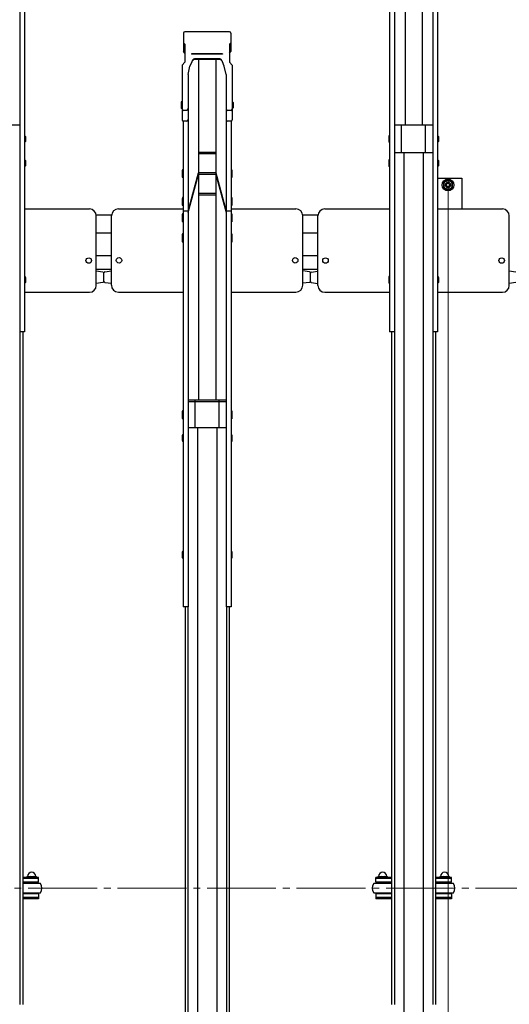
# Model space of a CAD drawing. Extents: x 0 to 17773, y 0 to 12638.
# Drawn here: x 7306 to 8017, y 6827 to 8260 of the extents above; entities that cross this region are included whole.
import ezdxf

# ---------------------------------------------------------------- set-up
doc = ezdxf.new("R2010")
doc.units = 0
doc.linetypes.add('YCENTER_1', pattern=[13, 10, -1, 1, -1])
for name, color, linetype, lineweight in [('YKK_12', 2, 'CONTINUOUS', 13), ('YKK_A1', 4, 'CONTINUOUS', 30), ('YKK_D', 6, 'CONTINUOUS', 13)]:
    doc.layers.add(name, color=color, linetype=linetype, lineweight=lineweight)

msp = doc.modelspace()

# ---------------------------------------------------------------- linework, layer by layer
at = {"layer": 'YKK_12', "linetype": 'YCENTER_1', "ltscale": 10}
msp.add_line((5628.1, 6996.1), (14578.1, 6996.1), dxfattribs=at)
at = {"layer": 'YKK_A1'}
for p, q in [((7865.6, 8601.7), (7865.6, 8105.9)), ((7890.6, 8601.7), (7890.6, 8105.9)), ((7305.8, 8529.1), (7305.8, 7805.3)), ((7850.4, 8529.1), (7850.4, 7805.3)), ((7905.8, 8529.1), (7905.8, 7805.3)), ((7312.9, 8511.9), (7312.9, 7805.3)), ((7843.3, 8511.9), (7843.3, 7805.3)), ((7912.9, 8511.9), (7912.9, 7805.3)), ((7543.6, 8239.9), (7543.6, 8213.4)), ((7610.7, 8241.8), (7545.5, 8241.8)), ((7612.6, 8239.9), (7612.6, 8213.4)), ((7545.6, 8223.8), (7543.6, 8226.1)), ((7545.6, 8223.8), (7545.6, 8198)), ((7610.6, 8223.8), (7612.6, 8226.1)), ((7610.6, 8223.8), (7610.6, 8198)), ((7545.6, 8211.1), (7543.6, 8213.4)), ((7600.6, 8209.8), (7555.6, 8209.8)), ((7555.6, 8209.8), (7555.6, 8209.3)), ((7600.6, 8209.3), (7555.6, 8209.3)), ((7600.6, 8209.8), (7600.6, 8209.3)), ((7610.6, 8211.1), (7612.6, 8213.4)), ((7541.6, 8193.4), (7545.6, 8198)), ((7541.6, 8193.4), (7541.6, 8113.9)), ((7555.9, 8198.5), (7553.2, 8191.9)), ((7560.5, 8202.8), (7560.5, 8202.8)), ((7595.7, 8201.7), (7560.5, 8201.7)), ((7595, 8202.8), (7561.2, 8202.8)), ((7565.6, 8201.7), (7565.6, 7705.9)), ((7590.6, 8201.7), (7590.6, 7705.9)), ((7603, 8191.9), (7600.3, 8198.5)), ((7614.6, 8193.4), (7610.6, 8198)), ((7614.6, 8193.4), (7614.6, 8113.9)), ((7550.4, 8179.8), (7553.2, 8191.9)), ((7550.4, 8179.8), (7550.4, 8113.9)), ((7605.8, 8179.8), (7603, 8191.9)), ((7605.8, 8179.8), (7605.8, 8113.9)), ((7540.6, 8139.9), (7540.3, 8138.4)), ((7540.6, 8139.8), (7540.3, 8138.3)), ((7540.3, 8138.4), (7540.3, 8131.9)), ((7540.3, 8138.3), (7540.3, 8131.8)), ((7541.6, 8139.9), (7540.6, 8139.9)), ((7541.6, 8139.8), (7540.6, 8139.8)), ((7541.6, 8139.9), (7541.6, 8130.4)), ((7541.6, 8139.8), (7541.6, 8130.3)), ((7614.6, 8139.9), (7615.6, 8139.9)), ((7614.6, 8139.9), (7614.6, 8130.4)), ((7614.6, 8139.8), (7615.6, 8139.8)), ((7614.6, 8139.8), (7614.6, 8130.3)), ((7615.6, 8139.9), (7615.9, 8138.4)), ((7615.6, 8139.8), (7615.9, 8138.3)), ((7615.9, 8138.4), (7615.9, 8131.9)), ((7615.9, 8138.3), (7615.9, 8131.8)), ((7540.3, 8131.9), (7540.6, 8130.4)), ((7540.3, 8131.8), (7540.6, 8130.3)), ((7541.6, 8130.4), (7540.6, 8130.4)), ((7541.6, 8130.3), (7540.6, 8130.3)), ((7548.4, 8127.7), (7543.6, 8127.7)), ((7548.4, 8127.7), (7543.6, 8127.7)), ((7550.4, 8129.1), (7550.4, 7405.3)), ((7605.8, 8129.1), (7605.8, 7405.3)), ((7612.6, 8127.7), (7607.8, 8127.7)), ((7612.6, 8127.7), (7607.8, 8127.7)), ((7614.6, 8130.4), (7615.6, 8130.4)), ((7614.6, 8130.3), (7615.6, 8130.3)), ((7615.9, 8131.9), (7615.6, 8130.4)), ((7615.9, 8131.8), (7615.6, 8130.3)), ((7543.3, 8111.9), (7543.3, 7405.3)), ((7548.4, 8111.9), (7543.6, 8111.9)), ((7548.4, 8111.9), (7543.6, 8111.9)), ((7612.6, 8111.9), (7607.8, 8111.9)), ((7612.6, 8111.9), (7607.8, 8111.9)), ((7612.9, 8111.9), (7612.9, 7405.3)), ((7305.8, 8105.9), (7250.4, 8105.9)), ((7305.8, 8105.9), (7250.4, 8105.9)), ((7905.8, 8105.9), (7850.4, 8105.9)), ((7905.8, 8105.9), (7850.4, 8105.9)), ((7860.6, 8065.9), (7860.6, 8105.9)), ((7860.6, 8065.9), (7860.6, 8105.9)), ((7895.6, 8065.9), (7895.6, 8105.9)), ((7895.6, 8065.9), (7895.6, 8105.9)), ((7312.9, 8090.7), (7313.9, 8090.7)), ((7312.9, 8090.7), (7312.9, 8081.2)), ((7312.9, 8090.7), (7313.9, 8090.7)), ((7312.9, 8090.7), (7312.9, 8081.2)), ((7312.9, 8081.2), (7313.9, 8081.2)), ((7312.9, 8081.2), (7313.9, 8081.2)), ((7313.9, 8090.7), (7314.2, 8089.2)), ((7313.9, 8090.7), (7314.2, 8089.2)), ((7314.2, 8082.7), (7313.9, 8081.2)), ((7314.2, 8082.7), (7313.9, 8081.2)), ((7314.2, 8089.2), (7314.2, 8082.7)), ((7314.2, 8089.2), (7314.2, 8082.7)), ((7842.3, 8090.7), (7842, 8089.2)), ((7842.3, 8090.7), (7842, 8089.2)), ((7842, 8089.2), (7842, 8082.7)), ((7842, 8089.2), (7842, 8082.7)), ((7842, 8082.7), (7842.3, 8081.2)), ((7842, 8082.7), (7842.3, 8081.2)), ((7843.3, 8090.7), (7842.3, 8090.7)), ((7843.3, 8090.7), (7842.3, 8090.7)), ((7843.3, 8081.2), (7842.3, 8081.2)), ((7843.3, 8081.2), (7842.3, 8081.2)), ((7843.3, 8090.7), (7843.3, 8081.2)), ((7843.3, 8090.7), (7843.3, 8081.2)), ((7912.9, 8090.7), (7913.9, 8090.7)), ((7912.9, 8090.7), (7912.9, 8081.2)), ((7912.9, 8090.7), (7913.9, 8090.7)), ((7912.9, 8090.7), (7912.9, 8081.2)), ((7912.9, 8081.2), (7913.9, 8081.2)), ((7912.9, 8081.2), (7913.9, 8081.2)), ((7913.9, 8090.7), (7914.2, 8089.2)), ((7913.9, 8090.7), (7914.2, 8089.2)), ((7914.2, 8082.7), (7913.9, 8081.2)), ((7914.2, 8082.7), (7913.9, 8081.2)), ((7914.2, 8089.2), (7914.2, 8082.7)), ((7914.2, 8089.2), (7914.2, 8082.7)), ((7590.6, 8066.6), (7565.6, 8066.6)), ((7590.6, 8064.5), (7565.6, 8064.5)), ((7905.8, 8065.9), (7850.4, 8065.9)), ((7905.8, 8065.9), (7850.4, 8065.9)), ((7864.1, 8065.9), (7864.1, 6796.9)), ((7892.1, 8065.9), (7892.1, 6796.9)), ((7312.9, 8055.7), (7313.9, 8055.7)), ((7312.9, 8055.7), (7312.9, 8046.2)), ((7312.9, 8055.7), (7313.9, 8055.7)), ((7312.9, 8055.7), (7312.9, 8046.2)), ((7313.9, 8055.7), (7314.2, 8054.2)), ((7313.9, 8055.7), (7314.2, 8054.2)), ((7314.2, 8054.2), (7314.2, 8047.7)), ((7314.2, 8054.2), (7314.2, 8047.7)), ((7842.3, 8055.7), (7842, 8054.2)), ((7842.3, 8055.7), (7842, 8054.2)), ((7842, 8054.2), (7842, 8047.7)), ((7842, 8054.2), (7842, 8047.7)), ((7843.3, 8055.7), (7842.3, 8055.7)), ((7843.3, 8055.7), (7842.3, 8055.7)), ((7843.3, 8055.7), (7843.3, 8046.2)), ((7843.3, 8055.7), (7843.3, 8046.2)), ((7912.9, 8055.7), (7913.9, 8055.7)), ((7912.9, 8055.7), (7912.9, 8046.2)), ((7912.9, 8055.7), (7913.9, 8055.7)), ((7912.9, 8055.7), (7912.9, 8046.2)), ((7913.9, 8055.7), (7914.2, 8054.2)), ((7913.9, 8055.7), (7914.2, 8054.2)), ((7914.2, 8054.2), (7914.2, 8047.7)), ((7914.2, 8054.2), (7914.2, 8047.7)), ((7312.9, 8046.2), (7313.9, 8046.2)), ((7312.9, 8046.2), (7313.9, 8046.2)), ((7314.2, 8047.7), (7313.9, 8046.2)), ((7314.2, 8047.7), (7313.9, 8046.2)), ((7542.3, 8041.4), (7542, 8039.9)), ((7542, 8039.9), (7542, 8033.4)), ((7542.3, 8039.5), (7542, 8038)), ((7542, 8038), (7542, 8031.5)), ((7543.3, 8041.4), (7542.3, 8041.4)), ((7543.3, 8039.5), (7542.3, 8039.5)), ((7543.3, 8041.4), (7543.3, 8031.9)), ((7543.3, 8039.5), (7543.3, 8030)), ((7550.4, 7981.1), (7565.6, 8036.6)), ((7590.6, 8036.6), (7565.6, 8036.6)), ((7590.6, 8036.6), (7605.8, 7981.1)), ((7612.9, 8041.4), (7613.9, 8041.4)), ((7612.9, 8041.4), (7612.9, 8031.9)), ((7612.9, 8039.5), (7613.9, 8039.5)), ((7612.9, 8039.5), (7612.9, 8030)), ((7613.9, 8041.4), (7614.2, 8039.9)), ((7613.9, 8039.5), (7614.2, 8038)), ((7614.2, 8039.9), (7614.2, 8033.4)), ((7614.2, 8038), (7614.2, 8031.5)), ((7842, 8047.7), (7842.3, 8046.2)), ((7842, 8047.7), (7842.3, 8046.2)), ((7843.3, 8046.2), (7842.3, 8046.2)), ((7843.3, 8046.2), (7842.3, 8046.2)), ((7912.9, 8046.2), (7913.9, 8046.2)), ((7912.9, 8046.2), (7913.9, 8046.2)), ((7914.2, 8047.7), (7913.9, 8046.2)), ((7914.2, 8047.7), (7913.9, 8046.2)), ((7542, 8033.4), (7542.3, 8031.9)), ((7542, 8031.5), (7542.3, 8030)), ((7543.3, 8031.9), (7542.3, 8031.9)), ((7543.3, 8030), (7542.3, 8030)), ((7550.4, 7979.1), (7565.6, 8034.5)), ((7590.6, 8034.5), (7565.6, 8034.5)), ((7590.6, 8034.5), (7605.8, 7979.1)), ((7612.9, 8031.9), (7613.9, 8031.9)), ((7612.9, 8030), (7613.9, 8030)), ((7614.2, 8033.4), (7613.9, 8031.9)), ((7614.2, 8031.5), (7613.9, 8030)), ((7912.9, 8029.1), (7948.1, 8029.1)), ((7928.1, 8026.6), (7921.6, 8022.8)), ((7921.6, 8022.8), (7921.6, 8015.3)), ((7934.6, 8022.8), (7928.1, 8026.6)), ((7934.6, 8015.3), (7934.6, 8022.8)), ((7948.1, 8029.1), (7948.1, 7984.2)), ((7590.6, 8006.6), (7565.6, 8006.6)), ((7921.6, 8015.3), (7928.1, 8011.6)), ((7928.1, 8011.6), (7934.6, 8015.3)), ((7542.3, 8000.7), (7542, 7999.2)), ((7542, 7999.2), (7542, 7992.7)), ((7542.3, 7998.7), (7542, 7997.2)), ((7542, 7997.2), (7542, 7990.7)), ((7542, 7992.7), (7542.3, 7991.2)), ((7543.3, 8000.7), (7542.3, 8000.7)), ((7543.3, 7998.7), (7542.3, 7998.7)), ((7543.3, 8000.7), (7543.3, 7991.2)), ((7543.3, 7998.7), (7543.3, 7989.2)), ((7590.6, 8004.5), (7565.6, 8004.5)), ((7612.9, 8000.7), (7613.9, 8000.7)), ((7612.9, 8000.7), (7612.9, 7991.2)), ((7612.9, 7998.7), (7613.9, 7998.7)), ((7612.9, 7998.7), (7612.9, 7989.2)), ((7613.9, 8000.7), (7614.2, 7999.2)), ((7613.9, 7998.7), (7614.2, 7997.2)), ((7614.2, 7992.7), (7613.9, 7991.2)), ((7614.2, 7999.2), (7614.2, 7992.7)), ((7614.2, 7997.2), (7614.2, 7990.7)), ((7312.9, 7984.2), (7407.1, 7984.2)), ((7449.1, 7984.4), (7543.3, 7984.4)), ((7542, 7990.7), (7542.3, 7989.2)), ((7543.3, 7991.2), (7542.3, 7991.2)), ((7543.3, 7989.2), (7542.3, 7989.2)), ((7550.4, 7981.1), (7543.3, 7981.1)), ((7612.9, 7981.1), (7605.8, 7981.1)), ((7612.9, 7991.2), (7613.9, 7991.2)), ((7612.9, 7989.2), (7613.9, 7989.2)), ((7612.9, 7984.4), (7707.1, 7984.4)), ((7614.2, 7990.7), (7613.9, 7989.2)), ((7749.1, 7984.2), (7843.3, 7984.2)), ((7912.9, 7984.2), (8007.1, 7984.2)), ((7417.1, 7873.1), (7417.1, 7974.2)), ((7439.3, 7975.1), (7417.3, 7975.1)), ((7439.1, 7873.6), (7439.1, 7974.4)), ((7542.3, 7977.2), (7542, 7975.7)), ((7542, 7975.7), (7542, 7969.2)), ((7542.3, 7975.1), (7542, 7973.6)), ((7542, 7973.6), (7542, 7967.1)), ((7542, 7969.2), (7542.3, 7967.7)), ((7542, 7967.1), (7542.3, 7965.6)), ((7543.3, 7977.2), (7542.3, 7977.2)), ((7543.3, 7975.1), (7542.3, 7975.1)), ((7543.3, 7967.7), (7542.3, 7967.7)), ((7543.3, 7965.6), (7542.3, 7965.6)), ((7543.3, 7977.2), (7543.3, 7967.7)), ((7543.3, 7975.1), (7543.3, 7965.6)), ((7612.9, 7977.2), (7613.9, 7977.2)), ((7612.9, 7977.2), (7612.9, 7967.7)), ((7612.9, 7975.1), (7613.9, 7975.1)), ((7612.9, 7975.1), (7612.9, 7965.6)), ((7612.9, 7967.7), (7613.9, 7967.7)), ((7612.9, 7965.6), (7613.9, 7965.6)), ((7613.9, 7977.2), (7614.2, 7975.7)), ((7613.9, 7975.1), (7614.2, 7973.6)), ((7614.2, 7969.2), (7613.9, 7967.7)), ((7614.2, 7967.1), (7613.9, 7965.6)), ((7614.2, 7975.7), (7614.2, 7969.2)), ((7614.2, 7973.6), (7614.2, 7967.1)), ((7739.1, 7975.1), (7717.1, 7975.1)), ((7717.1, 7873.3), (7717.1, 7974.4)), ((7739.1, 7873.1), (7739.1, 7974.2)), ((8017.1, 7873.1), (8017.1, 7974.2)), ((7439.3, 7949.1), (7417.3, 7949.1)), ((7739.1, 7949.1), (7717.1, 7949.1)), ((7542.3, 7947.9), (7542, 7946.4)), ((7542, 7946.4), (7542, 7939.9)), ((7542.3, 7945.6), (7542, 7944.1)), ((7542, 7944.1), (7542, 7937.6)), ((7542, 7939.9), (7542.3, 7938.4)), ((7542, 7937.6), (7542.3, 7936.1)), ((7543.3, 7947.9), (7542.3, 7947.9)), ((7543.3, 7945.6), (7542.3, 7945.6)), ((7543.3, 7938.4), (7542.3, 7938.4)), ((7543.3, 7936.1), (7542.3, 7936.1)), ((7543.3, 7947.9), (7543.3, 7938.4)), ((7543.3, 7945.6), (7543.3, 7936.1)), ((7612.9, 7947.9), (7613.9, 7947.9)), ((7612.9, 7947.9), (7612.9, 7938.4)), ((7612.9, 7945.6), (7613.9, 7945.6)), ((7612.9, 7945.6), (7612.9, 7936.1)), ((7612.9, 7938.4), (7613.9, 7938.4)), ((7612.9, 7936.1), (7613.9, 7936.1)), ((7613.9, 7947.9), (7614.2, 7946.4)), ((7613.9, 7945.6), (7614.2, 7944.1)), ((7614.2, 7939.9), (7613.9, 7938.4)), ((7614.2, 7937.6), (7613.9, 7936.1)), ((7614.2, 7946.4), (7614.2, 7939.9)), ((7614.2, 7944.1), (7614.2, 7937.6)), ((7439.3, 7916.1), (7417.3, 7916.1)), ((7739.1, 7916.1), (7717.1, 7916.1)), ((7426.8, 7892.4), (7417.1, 7893.7)), ((7439.3, 7896.1), (7417.3, 7896.1)), ((7429.4, 7892.9), (7439.1, 7894.2)), ((7439.1, 7876.2), (7439.1, 7894.2)), ((7739.1, 7896.1), (7717.1, 7896.1)), ((7726.8, 7892.9), (7717.1, 7894.2)), ((7729.4, 7892.4), (7739.1, 7893.7)), ((7739.1, 7875.7), (7739.1, 7893.7)), ((8026.8, 7892.4), (8017.1, 7893.7)), ((7312.9, 7885.8), (7313.9, 7885.8)), ((7312.9, 7885.8), (7312.9, 7876.3)), ((7312.9, 7885.8), (7313.9, 7885.8)), ((7312.9, 7885.8), (7312.9, 7876.3)), ((7313.9, 7885.8), (7314.2, 7884.3)), ((7313.9, 7885.8), (7314.2, 7884.3)), ((7314.2, 7877.8), (7313.9, 7876.3)), ((7314.2, 7877.8), (7313.9, 7876.3)), ((7314.2, 7884.3), (7314.2, 7877.8)), ((7314.2, 7884.3), (7314.2, 7877.8)), ((7428.1, 7879), (7428.1, 7891.4)), ((7428.1, 7878.6), (7428.1, 7890.9)), ((7429.4, 7877.5), (7439.1, 7876.2)), ((7726.8, 7877.5), (7717.1, 7876.2)), ((7728.1, 7879), (7728.1, 7891.4)), ((7728.1, 7878.6), (7728.1, 7890.9)), ((7842.3, 7885.8), (7842, 7884.3)), ((7842.3, 7885.8), (7842, 7884.3)), ((7842, 7884.3), (7842, 7877.8)), ((7842, 7884.3), (7842, 7877.8)), ((7842, 7877.8), (7842.3, 7876.3)), ((7842, 7877.8), (7842.3, 7876.3)), ((7843.3, 7885.8), (7842.3, 7885.8)), ((7843.3, 7885.8), (7842.3, 7885.8)), ((7843.3, 7885.8), (7843.3, 7876.3)), ((7843.3, 7885.8), (7843.3, 7876.3)), ((7912.9, 7885.8), (7913.9, 7885.8)), ((7912.9, 7885.8), (7912.9, 7876.3)), ((7912.9, 7885.8), (7913.9, 7885.8)), ((7912.9, 7885.8), (7912.9, 7876.3)), ((7913.9, 7885.8), (7914.2, 7884.3)), ((7913.9, 7885.8), (7914.2, 7884.3)), ((7914.2, 7877.8), (7913.9, 7876.3)), ((7914.2, 7877.8), (7913.9, 7876.3)), ((7914.2, 7884.3), (7914.2, 7877.8)), ((7914.2, 7884.3), (7914.2, 7877.8)), ((7312.9, 7876.3), (7313.9, 7876.3)), ((7312.9, 7876.3), (7313.9, 7876.3)), ((7312.9, 7863.1), (7407.1, 7863.1)), ((7426.8, 7877.1), (7417.1, 7875.7)), ((7449.1, 7863.3), (7543.3, 7863.3)), ((7612.9, 7863.3), (7707.1, 7863.3)), ((7729.4, 7877.1), (7739.1, 7875.7)), ((7749.1, 7863.1), (7843.3, 7863.1)), ((7843.3, 7876.3), (7842.3, 7876.3)), ((7843.3, 7876.3), (7842.3, 7876.3)), ((7912.9, 7876.3), (7913.9, 7876.3)), ((7912.9, 7876.3), (7913.9, 7876.3)), ((7912.9, 7863.1), (8007.1, 7863.1)), ((8026.8, 7877.1), (8017.1, 7875.7)), ((7312.9, 7805.3), (7305.8, 7805.3)), ((7312.9, 7805.3), (7305.8, 7805.3)), ((7306.1, 7805.3), (7306.1, 6827.3)), ((7310.1, 7805.3), (7310.1, 6827.3)), ((7850.4, 7805.3), (7843.3, 7805.3)), ((7850.4, 7805.3), (7843.3, 7805.3)), ((7846.1, 7805.3), (7846.1, 6827.3)), ((7850.1, 7805.3), (7850.1, 6827.3)), ((7912.9, 7805.3), (7905.8, 7805.3)), ((7912.9, 7805.3), (7905.8, 7805.3)), ((7906.1, 7805.3), (7906.1, 6827.3)), ((7910.1, 7805.3), (7910.1, 6827.3)), ((7605.8, 7705.9), (7550.4, 7705.9)), ((7560.6, 7665.9), (7560.6, 7705.9)), ((7595.6, 7665.9), (7595.6, 7705.9)), ((7605.8, 7703.8), (7550.4, 7703.8)), ((7542.3, 7690.7), (7542, 7689.2)), ((7542, 7689.2), (7542, 7682.7)), ((7542.3, 7688.5), (7542, 7687)), ((7542, 7687), (7542, 7680.5)), ((7542, 7682.7), (7542.3, 7681.2)), ((7542, 7680.5), (7542.3, 7679)), ((7543.3, 7690.7), (7542.3, 7690.7)), ((7543.3, 7688.5), (7542.3, 7688.5)), ((7543.3, 7681.2), (7542.3, 7681.2)), ((7543.3, 7679), (7542.3, 7679)), ((7543.3, 7690.7), (7543.3, 7681.2)), ((7543.3, 7688.5), (7543.3, 7679)), ((7612.9, 7690.7), (7613.9, 7690.7)), ((7612.9, 7690.7), (7612.9, 7681.2)), ((7612.9, 7688.5), (7613.9, 7688.5)), ((7612.9, 7688.5), (7612.9, 7679)), ((7612.9, 7681.2), (7613.9, 7681.2)), ((7612.9, 7679), (7613.9, 7679)), ((7613.9, 7690.7), (7614.2, 7689.2)), ((7613.9, 7688.5), (7614.2, 7687)), ((7614.2, 7682.7), (7613.9, 7681.2)), ((7614.2, 7680.5), (7613.9, 7679)), ((7614.2, 7689.2), (7614.2, 7682.7)), ((7614.2, 7687), (7614.2, 7680.5)), ((7605.8, 7665.9), (7550.4, 7665.9)), ((7564.1, 7665.9), (7564.1, 6396.9)), ((7592.1, 7665.9), (7592.1, 6396.9)), ((7542.3, 7655.7), (7542, 7654.2)), ((7542, 7654.2), (7542, 7647.7)), ((7543.3, 7655.7), (7542.3, 7655.7)), ((7543.3, 7655.7), (7543.3, 7646.2)), ((7612.9, 7655.7), (7613.9, 7655.7)), ((7612.9, 7655.7), (7612.9, 7646.2)), ((7613.9, 7655.7), (7614.2, 7654.2)), ((7614.2, 7654.2), (7614.2, 7647.7)), ((7542, 7647.7), (7542.3, 7646.2)), ((7543.3, 7646.2), (7542.3, 7646.2)), ((7612.9, 7646.2), (7613.9, 7646.2)), ((7614.2, 7647.7), (7613.9, 7646.2)), ((7542.3, 7485.8), (7542, 7484.3)), ((7542, 7484.3), (7542, 7477.8)), ((7542, 7477.8), (7542.3, 7476.3)), ((7543.3, 7485.8), (7542.3, 7485.8)), ((7543.3, 7476.3), (7542.3, 7476.3)), ((7543.3, 7485.8), (7543.3, 7476.3)), ((7612.9, 7485.8), (7613.9, 7485.8)), ((7612.9, 7485.8), (7612.9, 7476.3)), ((7612.9, 7476.3), (7613.9, 7476.3)), ((7613.9, 7485.8), (7614.2, 7484.3)), ((7614.2, 7477.8), (7613.9, 7476.3)), ((7614.2, 7484.3), (7614.2, 7477.8)), ((7550.4, 7405.3), (7543.3, 7405.3)), ((7546.1, 7405.3), (7546.1, 6427.3)), ((7550.1, 7405.3), (7550.1, 6427.3)), ((7612.9, 7405.3), (7605.8, 7405.3)), ((7606.1, 7405.3), (7606.1, 6427.3)), ((7610.1, 7405.3), (7610.1, 6427.3)), ((7333.1, 7011.7), (7310.1, 7011.7)), ((7333.1, 7010.1), (7310.1, 7010.1)), ((7333.1, 7004.8), (7310.1, 7004.8)), ((7315.6, 7011.7), (7315.6, 7011.9)), ((7330.1, 7004.8), (7316.1, 7004.8)), ((7316.1, 7004.8), (7316.1, 7003.3)), ((7317.1, 7013.4), (7329.1, 7013.4)), ((7319.3, 7011.7), (7319.3, 7011.9)), ((7326.8, 7011.7), (7326.8, 7011.9)), ((7330.1, 7003.3), (7330.1, 7004.8)), ((7330.6, 7011.7), (7330.6, 7011.9)), ((7333.1, 7004.8), (7333.1, 7011.7)), ((7333.1, 7004.8), (7333.1, 7006.4)), ((7846.1, 7011.7), (7823.1, 7011.7)), ((7823.1, 7004.8), (7823.1, 7011.7)), ((7846.1, 7010.1), (7823.1, 7010.1)), ((7823.1, 7004.8), (7823.1, 7006.4)), ((7846.1, 7004.8), (7823.1, 7004.8)), ((7825.6, 7011.7), (7825.6, 7011.9)), ((7840.1, 7004.8), (7826.1, 7004.8)), ((7826.1, 7004.8), (7826.1, 7003.3)), ((7827.1, 7013.4), (7839.1, 7013.4)), ((7829.3, 7011.7), (7829.3, 7011.9)), ((7836.8, 7011.7), (7836.8, 7011.9)), ((7840.1, 7003.3), (7840.1, 7004.8)), ((7840.6, 7011.7), (7840.6, 7011.9)), ((7933.1, 7011.7), (7910.1, 7011.7)), ((7933.1, 7010.1), (7910.1, 7010.1)), ((7933.1, 7004.8), (7910.1, 7004.8)), ((7915.6, 7011.7), (7915.6, 7011.9)), ((7930.1, 7004.8), (7916.1, 7004.8)), ((7916.1, 7004.8), (7916.1, 7003.3)), ((7917.1, 7013.4), (7929.1, 7013.4)), ((7919.3, 7011.7), (7919.3, 7011.9)), ((7926.8, 7011.7), (7926.8, 7011.9)), ((7930.1, 7003.3), (7930.1, 7004.8)), ((7930.6, 7011.7), (7930.6, 7011.9)), ((7933.1, 7004.8), (7933.1, 7011.7)), ((7933.1, 7004.8), (7933.1, 7006.4)), ((7336.1, 7003.3), (7310.1, 7003.3)), ((7310.1, 6989.3), (7336.1, 6989.3)), ((7316.1, 6987.8), (7316.1, 6989.3)), ((7330.1, 6989.3), (7330.1, 6987.8)), ((7846.1, 7003.3), (7820.1, 7003.3)), ((7820.1, 6989.3), (7846.1, 6989.3)), ((7826.1, 6987.8), (7826.1, 6989.3)), ((7840.1, 6989.3), (7840.1, 6987.8)), ((7936.1, 7003.3), (7910.1, 7003.3)), ((7910.1, 6989.3), (7936.1, 6989.3)), ((7916.1, 6987.8), (7916.1, 6989.3)), ((7930.1, 6989.3), (7930.1, 6987.8)), ((7333.1, 6987.8), (7310.1, 6987.8)), ((7333.1, 6982.6), (7310.1, 6982.6)), ((7333.1, 6981), (7310.1, 6981)), ((7330.1, 6987.8), (7316.1, 6987.8)), ((7333.1, 6987.8), (7333.1, 6981)), ((7846.1, 6987.8), (7823.1, 6987.8)), ((7823.1, 6987.8), (7823.1, 6981)), ((7846.1, 6982.6), (7823.1, 6982.6)), ((7846.1, 6981), (7823.1, 6981)), ((7840.1, 6987.8), (7826.1, 6987.8)), ((7933.1, 6987.8), (7910.1, 6987.8)), ((7933.1, 6982.6), (7910.1, 6982.6)), ((7933.1, 6981), (7910.1, 6981)), ((7930.1, 6987.8), (7916.1, 6987.8)), ((7933.1, 6987.8), (7933.1, 6981))]:
    msp.add_line(p, q, dxfattribs=at)
for centre, radius in [((7928.1, 8019.1), 8.5), ((7928.1, 8019.1), 6.25), ((7928.1, 8019.1), 4), ((7928.1, 8019.1), 2.5), ((7406.1, 7909.2), 4), ((7450.1, 7909.5), 4), ((7706.1, 7909.5), 4), ((7750.1, 7909.2), 4), ((8006.1, 7909.2), 4)]:
    msp.add_circle(centre, radius, dxfattribs=at)
for centre, radius, start, end in [((7545.5, 8239.9), 1.9, 90, 180), ((7610.7, 8239.9), 1.9, 0, 90), ((7560.5, 8196.7), 5, 90, 158.0055), ((7561.2, 8197.8), 5, 90, 158.0055), ((7595, 8197.8), 5, 21.9945, 90), ((7595.7, 8196.7), 5, 21.9945, 90), ((7543.6, 8129.7), 2, 180, 270), ((7543.6, 8129.7), 2, 180, 270), ((7548.4, 8129.7), 2, 270, 0), ((7548.4, 8129.7), 2, 270, 0), ((7607.8, 8129.7), 2, 180, 270), ((7607.8, 8129.7), 2, 180, 270), ((7612.6, 8129.7), 2, 270, 0), ((7612.6, 8129.7), 2, 270, 0), ((7543.6, 8113.9), 2, 180, 270), ((7543.6, 8113.9), 2, 180, 270), ((7548.4, 8113.9), 2, 270, 0), ((7548.4, 8113.9), 2, 270, 0), ((7607.8, 8113.9), 2, 180, 270), ((7607.8, 8113.9), 2, 180, 270), ((7612.6, 8113.9), 2, 270, 0), ((7612.6, 8113.9), 2, 270, 0), ((7407.1, 7974.2), 10, 0, 90), ((7449.1, 7974.4), 10, 90, 180), ((7707.1, 7974.4), 10, 0, 90), ((7749.1, 7974.2), 10, 90, 180), ((8007.1, 7974.2), 10, 0, 90), ((7426.6, 7890.9), 1.5, 0, 82.2348), ((7429.6, 7891.4), 1.5, 97.7652, 180), ((7726.6, 7891.4), 1.5, 0, 82.2348), ((7729.6, 7890.9), 1.5, 97.7652, 180), ((7426.6, 7878.6), 1.5, 277.7652, 0), ((7429.6, 7879), 1.5, 180, 262.2348), ((7726.6, 7879), 1.5, 277.7652, 0), ((7729.6, 7878.6), 1.5, 180, 262.2348), ((7407.1, 7873.1), 10, 270, 0), ((7449.3, 7873.5), 10.2, 179.8164, 268.9077), ((7707.1, 7873.3), 10, 270, 0), ((7749.1, 7873.1), 10, 180, 270), ((8007.1, 7873.1), 10, 270, 0), ((7323.1, 7013.4), 6, 0, 180), ((7833.1, 7013.4), 6, 0, 180), ((7923.1, 7013.4), 6, 0, 180), ((7317.1, 7011.9), 1.5, 90, 180), ((7317.8, 7011.9), 1.5, 0, 90), ((7320.8, 7011.9), 1.5, 90, 180), ((7325.3, 7011.9), 1.5, 0, 90), ((7328.3, 7011.9), 1.5, 90, 180), ((7329.1, 7011.9), 1.5, 0, 90), ((7827.1, 7011.9), 1.5, 90, 180), ((7827.8, 7011.9), 1.5, 0, 90), ((7830.8, 7011.9), 1.5, 90, 180), ((7835.3, 7011.9), 1.5, 0, 90), ((7838.3, 7011.9), 1.5, 90, 180), ((7839.1, 7011.9), 1.5, 0, 90), ((7917.1, 7011.9), 1.5, 90, 180), ((7917.8, 7011.9), 1.5, 0, 90), ((7920.8, 7011.9), 1.5, 90, 180), ((7925.3, 7011.9), 1.5, 0, 90), ((7928.3, 7011.9), 1.5, 90, 180), ((7929.1, 7011.9), 1.5, 0, 90), ((7324.8, 6996.3), 13.2, 328.1092, 31.8908), ((7831.3, 6996.3), 13.2, 148.1092, 211.8908), ((7924.8, 6996.3), 13.2, 328.1092, 31.8908)]:
    msp.add_arc(centre, radius, start, end, dxfattribs=at)
at = {"layer": 'YKK_D'}
msp.add_line((7928.1, 8018.1), (7928.1, 5992.2), dxfattribs=at)
msp.add_line((7928.1, 8018.1), (7928.1, 5992.2), dxfattribs=at)

doc.saveas('drawing.dxf')
